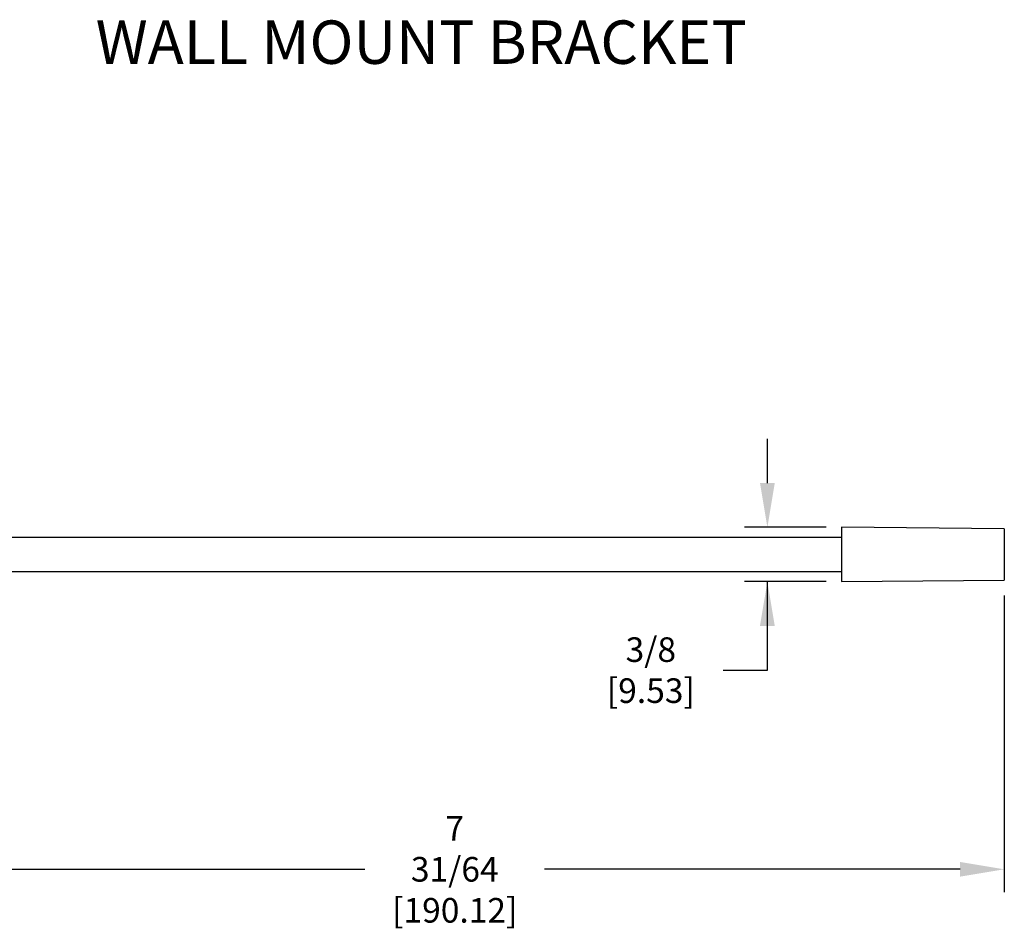
# Model space of a CAD drawing. Extents: x 0 to 31.7, y 0 to 23.4.
# Drawn here: x 10.6 to 17.4, y 10.6 to 16.8 of the extents above; entities that cross this region are included whole.
import ezdxf

# ---------------------------------------------------------------- set-up
doc = ezdxf.new("R2010")
doc.units = 0
doc.header["$LTSCALE"] = 0.57
doc.header["$MEASUREMENT"] = 0
doc.layers.add('TEXT', color=7, linetype='CONTINUOUS')
doc.styles.add('ROMANS', font='romans.shx', dxfattribs={"width": 0.75})
doc.dimstyles.new('DWYER_STANDARD', dxfattribs={"dimscale": 1.7, "dimtxt": 0.1, "dimasz": 0.18, "dimexe": 0.093, "dimexo": 0.0625, "dimgap": 0.09, "dimtad": 0, "dimtih": 1, "dimtoh": 1, "dimdec": 6, "dimrnd": 0.001, "dimzin": 4, "dimdsep": 46, "dimlunit": 5, "dimtxsty": 'ROMANS', "dimcen": 0, "dimclrd": 256, "dimclre": 256, "dimclrt": 256, "dimadec": 0, "dimazin": 0, "dimtfac": 1, "dimtdec": 3, "dimtofl": 0, "dimtmove": 0, "dimatfit": 3, "dimfxl": 0, "dimfrac": 2, "dimtolj": 1, "dimtzin": 4, "dimarcsym": 0})

# ---------------------------------------------------------------- blocks, each defined once
blk = doc.blocks.new('*D21')
at = {"layer": 'TEXT', "lineweight": -2}
for p, q in [((17.3801, 12.8573), (17.3801, 10.8075)), ((9.8951, 11.7712), (9.8951, 10.8075)), ((10.2011, 10.9656), (12.9639, 10.9656)), ((17.0741, 10.9656), (14.2047, 10.9656))]:
    blk.add_line(p, q, dxfattribs=at)
at = {"layer": 'TEXT'}
for points in [[(10.2011, 11.0166), (10.2011, 10.9146), (9.8951, 10.9656)], [(17.0741, 10.9146), (17.0741, 11.0166), (17.3801, 10.9656)]]:
    blk.add_solid(points, dxfattribs=at)
at = {"layer": 'TEXT', "insert": (13.5843, 10.9656), "char_height": 0.17, "attachment_point": 5, "style": 'ROMANS'}
blk.add_mtext('\\A1;7 31/64\\P [190.12]', dxfattribs=at)
blk = doc.blocks.new('*D22')
at = {"layer": 'TEXT', "lineweight": -2}
for p, q in [((15.7436, 13.6348), (15.7436, 13.9408)), ((16.1488, 13.3288), (15.5855, 13.3288)), ((16.1488, 12.9538), (15.5855, 12.9538)), ((15.7436, 12.3418), (15.7436, 12.9538)), ((15.4376, 12.3418), (15.7436, 12.3418))]:
    blk.add_line(p, q, dxfattribs=at)
at = {"layer": 'TEXT'}
for points in [[(15.6926, 13.6348), (15.7946, 13.6348), (15.7436, 13.3288)], [(15.7946, 12.6478), (15.6926, 12.6478), (15.7436, 12.9538)]]:
    blk.add_solid(points, dxfattribs=at)
at = {"layer": 'TEXT', "insert": (14.9386, 12.3418), "char_height": 0.17, "attachment_point": 5, "style": 'ROMANS'}
blk.add_mtext('\\A1;3/8\\P [9.53]', dxfattribs=at)

msp = doc.modelspace()

# ---------------------------------------------------------------- linework, layer by layer
at = {"layer": 'TEXT'}
for p, q in [((17.3800964, 13.3189612), (16.2550964, 13.3287789)), ((16.2550964, 13.3287789), (16.2550964, 12.9537789)), ((17.3800964, 13.3189612), (17.3800964, 12.9635966)), ((16.2550964, 13.2592789), (9.9050964, 13.2592789)), ((9.9050964, 13.0232789), (16.2550964, 13.0232789)), ((16.2550964, 12.9537789), (17.3800964, 12.9635966))]:
    msp.add_line(p, q, dxfattribs=at)

# ---------------------------------------------------------------- texts
at = {"layer": 'TEXT', "insert": (11.1042639, 16.8311071), "char_height": 0.3, "width": 6.701724855, "attachment_point": 1, "style": 'ROMANS'}
msp.add_mtext('{\\fArial|b0|i0|c0|p0;WALL MOUNT BRACKET}', dxfattribs=at)

# ---------------------------------------------------------------- dimensions: what is measured, and where the dimension line sits
at = {"layer": 'TEXT'}
dim = msp.add_linear_dim(base=(15.7435977, 12.9537789), p1=(16.2550964, 13.3287789), p2=(16.2550964, 12.9537789), angle=270, dimstyle='DWYER_STANDARD', override={"dimlfac": 1, "dimpost": '\\X'}, dxfattribs=at)
dim.commit()
dim.dimension.update_dxf_attribs({"geometry": '*D22', "text_midpoint": (14.9386211, 12.3417789), "dimtype": 161})
dim = msp.add_linear_dim(base=(17.3800964, 10.9656273), p1=(9.8950964, 11.877444), p2=(17.3800964, 12.9635966), dimstyle='DWYER_STANDARD', override={"dimlfac": 1, "dimpost": '\\X'}, dxfattribs=at)
dim.commit()
dim.dimension.update_dxf_attribs({"geometry": '*D21', "text_midpoint": (13.5843118, 10.9656273), "dimtype": 160})

doc.saveas('drawing.dxf')
